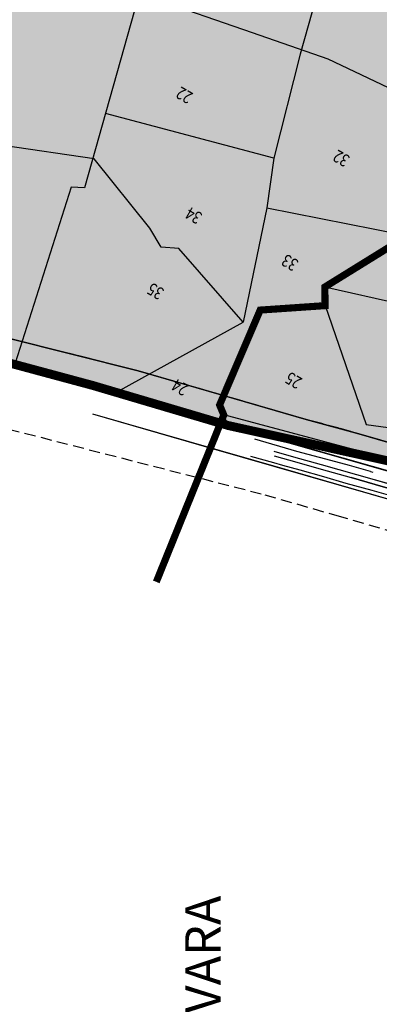
# Model space of a CAD drawing. Extents: x 95100 to 106393, y 113078 to 124878.
# Drawn here: x 97124 to 97529, y 117508 to 118616 of the extents above; entities that cross this region are included whole.
import ezdxf
from ezdxf.enums import TextEntityAlignment as Align

# ---------------------------------------------------------------- set-up
doc = ezdxf.new("R2010")
doc.units = 0
doc.header["$LTSCALE"] = 50
doc.header["$MEASUREMENT"] = 0
doc.linetypes.add('ACAD_ISO11W100', pattern=[33.5, 12, -3, 12, -3, 0.5, -3])
doc.linetypes.add('HIDDEN', pattern=[0.375, 0.25, -0.125])
doc.layers.get('0').update_dxf_attribs({"linetype": 'CONTINUOUS'})
for name, color, linetype in [('CPA', 5, 'CONTINUOUS'), ('green belt', 61, 'CONTINUOUS'), ('indus', 200, 'CONTINUOUS'), ('NH', 6, 'CONTINUOUS'), ('PARCEL', 1, 'CONTINUOUS'), ('RO', 8, 'CONTINUOUS'), ('SURV_TXT', 7, 'CONTINUOUS'), ('TINT1', 5, 'CONTINUOUS'), ('VIL_NM', 7, 'CONTINUOUS'), ('VILLBOU', 7, 'ACAD_ISO11W100')]:
    doc.layers.add(name, color=color, linetype=linetype)
doc.styles.add('PARCEL', font='romant.shx', dxfattribs={"width": 0.8})
doc.styles.add('SURV_TXT', font='romans.shx', dxfattribs={"width": 0.8})

# ---------------------------------------------------------------- blocks, each defined once
blk = doc.blocks.new('PR10')
at = {"layer": 'TINT1'}
for p, q in [((97436.1, 118129.8), (97388.8, 118143.6)), ((97432.8, 118123.6), (97410.5, 118130)), ((97410.6, 118124.9), (97436, 118117.8)), ((97464.1, 118114.9), (97432.8, 118123.6)), ((97474.4, 118119.8), (97436.1, 118129.8)), ((97436, 118117.8), (97463.6, 118110)), ((97483.9, 118109.1), (97464.1, 118114.9)), ((97495.3, 118114.3), (97474.4, 118119.8)), ((97519.1, 118107.5), (97495.3, 118114.3)), ((97463.6, 118110), (97497.2, 118100.6)), ((97523.5, 118098.1), (97483.9, 118109.1)), ((97524.4, 118092.9), (97497.2, 118100.6)), ((97519.1, 118107.5), (97521.6, 118106.7)), ((97570, 118084.6), (97523.5, 118098.1)), ((97546.7, 118086.4), (97524.4, 118092.9))]:
    blk.add_line(p, q, dxfattribs=at)
blk.add_lwpolyline([(97746.2, 118021.6), (97721.3, 118027.8), (97690.3, 118036.8), (97670.3, 118042.5), (97649.3, 118048.3), (97626.1, 118054.6), (97605.4, 118060.5), (97583.2, 118067.4), (97549.9, 118077.6), (97520.9, 118085.9), (97491.9, 118093.7), (97466.6, 118101.3), (97439.9, 118108.8), (97420.4, 118114), (97410.1, 118117.3), (97384.2, 118124.4)], dxfattribs=at)

msp = doc.modelspace()

# ---------------------------------------------------------------- hatches: boundary and pattern name
at = {"layer": 'green belt'}
h = msp.add_hatch(color=256, dxfattribs=at)
edge = h.paths.add_edge_path()
edge.add_line((97790.8, 118819.7), (97866, 118813.6))
edge.add_line((97866, 118813.6), (97931.3, 118809.5))
edge.add_line((97931.3, 118809.5), (97952.2, 118813.1))
edge.add_line((97952.2, 118813.1), (98100.3, 118786.5))
edge.add_line((98100.3, 118786.5), (98111.7, 118835.5))
edge.add_line((98111.7, 118835.5), (98110.3, 118835.7))
edge.add_line((98110.3, 118835.7), (98123.7, 118886.9))
edge.add_line((98123.7, 118886.9), (98118.2, 118893.9))
edge.add_line((98118.2, 118893.9), (97951.5, 118920.2))
edge.add_line((97951.5, 118920.2), (97887.2, 118931.6))
edge.add_line((97887.2, 118931.6), (97828.5, 118944))
edge.add_line((97828.5, 118944), (97715.4, 118964.1))
edge.add_line((97715.4, 118964.1), (97595.6, 118979.1))
edge.add_line((97595.6, 118979.1), (97540.1, 118992.7))
edge.add_line((97540.1, 118992.7), (97373.6, 119069.8))
edge.add_line((97373.6, 119069.8), (97296.7, 119097))
edge.add_line((97296.7, 119097), (97216.4, 119154.3))
edge.add_line((97216.4, 119154.3), (97134.8, 119199.2))
edge.add_line((97134.8, 119199.2), (97038.3, 119256.6))
edge.add_line((97038.3, 119256.6), (97011.9, 119271.6))
edge.add_line((97011.9, 119271.6), (96867.2, 118935.3))
edge.add_line((96867.2, 118935.3), (96839.8, 118782.4))
edge.add_line((96839.8, 118782.4), (96909.9, 118779.4))
edge.add_line((96909.9, 118779.4), (96921.3, 118686.3))
edge.add_line((96921.3, 118686.3), (96922.1, 118665.5))
edge.add_line((96922.1, 118665.5), (96937.2, 118612.6))
edge.add_line((96937.2, 118612.6), (96930, 118600.9))
edge.add_line((96930, 118600.9), (96931.6, 118591.5))
edge.add_line((96931.6, 118591.5), (96911.8, 118521.1))
edge.add_line((96911.8, 118521.1), (96873.8, 118477.7))
edge.add_line((96873.8, 118477.7), (96830.4, 118450.4))
edge.add_line((96830.4, 118450.4), (96755, 118443.4))
edge.add_line((96755, 118443.4), (96718.1, 118452))
edge.add_line((96718.1, 118452), (96713.8, 118453.8))
edge.add_line((96713.8, 118453.8), (96706.6, 118452.3))
edge.add_line((96706.6, 118452.3), (96629.6, 118481.7))
edge.add_line((96629.6, 118481.7), (96612.4, 118536))
edge.add_line((96612.4, 118536), (96577.2, 118538.3))
edge.add_arc((96577.7, 118521.4), 16.9, 91.7467, 156.8874)
edge.add_line((96562.2, 118528), (96545.9, 118482.1))
edge.add_line((96545.9, 118482.1), (96883.5, 118314.6))
edge.add_line((96883.5, 118314.6), (97257.3, 118220.7))
edge.add_line((97257.3, 118220.7), (97353.7, 118192.8))
edge.add_line((97353.7, 118192.8), (97394.9, 118289.1))
edge.add_line((97394.9, 118289.1), (97468, 118294.1))
edge.add_line((97468, 118294.1), (97467.7, 118315.1))
edge.add_line((97467.7, 118315.1), (97577.1, 118382.8))
edge.add_line((97577.1, 118382.8), (97663.6, 118484.1))
edge.add_line((97663.6, 118484.1), (97664.6, 118488.4))
edge.add_line((97664.6, 118488.4), (97702.6, 118598))
edge.add_line((97702.6, 118598), (97703, 118598))
edge.add_line((97703, 118598), (97753.6, 118742.5))
edge.add_line((97753.6, 118742.5), (97767.4, 118739.3))
edge.add_line((97767.4, 118739.3), (97790.8, 118819.7))
at = {"layer": 'indus'}
msp.add_hatch(color=256, dxfattribs=at).paths.add_polyline_path([(97663.7, 118484.2), (97577.1, 118382.8), (97467.7, 118315.1), (97468, 118294.1), (97394.9, 118289.1), (97353.7, 118192.8), (97446.5, 118165.9), (97505.9, 118149.8), (97547.4, 118137.9), (97580.3, 118129.1), (97640.5, 118389.1)])
at = {"layer": 'RO'}
msp.add_hatch(color=256, dxfattribs=at).paths.add_polyline_path([(96896, 118272.3), (96933.9, 118264.7), (96983.1, 118253.4), (97108.1, 118230.7), (97199.1, 118206.2), (97124.9, 118228.1), (97233.2, 118196.7), (97359, 118159.1), (97586.9, 118108.7), (97576.7, 118097.1), (97946, 117988.2), (98036.5, 117963.6), (98360.1, 117873.8), (98359.4, 117875.8), (98404.7, 117861.5), (98411.2, 117884.1), (98406.8, 117894.1), (98236.2, 117942.7), (98192.4, 117954.9), (98136.3, 117970.6), (98097.7, 117981.4), (97994.3, 118011), (97891.7, 118040.3), (97778.8, 118073.3), (97771.5, 118075.9), (97761.6, 118079.3), (97675.4, 118101.9), (97605.2, 118121.3), (97505.9, 118149.8), (97446.5, 118165.9), (97257.3, 118220.7), (96883.5, 118314.6), (96545.9, 118482.1), (96000.1, 118752.9), (96009.6, 118706.8), (95984.8, 118679), (95956, 118663.2), (96839, 118225), (96894.5, 118210.8), (96907.3, 118219.3)])

# ---------------------------------------------------------------- linework, layer by layer
at = {"layer": 'CPA', "const_width": 10}
msp.add_lwpolyline([(97108.1, 118230.7), (97206.5, 118204.2), (97359, 118159.1), (97586.9, 118108.7), (97554.5, 118071.6), (97544.5, 118014.7), (97573.3, 117980.1), (97585.1, 117965.9), (97570.5, 117886.1), (97572.1, 117837.8), (97606, 117844.2), (97588.3, 117742.7), (97588.3, 117708.9), (97585, 117615.4), (97567.4, 117556.2), (97549.5, 117232.6)], dxfattribs=at)
at = {"layer": 'green belt'}
msp.add_lwpolyline([(96883.5, 118314.6), (97257.3, 118220.7), (97353.7, 118192.8), (97394.9, 118289.1), (97468, 118294.1), (97467.7, 118315.1), (97577.1, 118382.8), (97663.6, 118484.1), (97664.6, 118488.4), (97702.6, 118598), (97703, 118598), (97753.6, 118742.5)], dxfattribs=at)
at = {"layer": 'indus'}
msp.add_lwpolyline([(97663.7, 118484.2), (97577.1, 118382.8), (97467.7, 118315.1), (97468, 118294.1), (97394.9, 118289.1), (97353.7, 118192.8), (97446.5, 118165.9), (97505.9, 118149.8), (97547.4, 118137.9), (97580.3, 118129.1), (97640.5, 118389.1), (97663.7, 118484.2)], dxfattribs=at)
at = {"layer": 'NH'}
for p, q in [((97072.8, 118238.7), (97124.9, 118228.1)), ((97124.9, 118228.1), (97233.2, 118196.7)), ((97233.2, 118196.7), (97359, 118159.1)), ((97423.4, 118109.5, 852), (97206.3, 118171.8, 852)), ((97359, 118159.1), (97561.6, 118101.5)), ((97554.5, 118071.6, 852), (97423.4, 118109.5, 852))]:
    msp.add_line(p, q, dxfattribs=at)
at = {"layer": 'NH', "color": 6, "linetype": 'Continuous'}
msp.add_line((97519.1, 118107.5), (97521.6, 118106.7), dxfattribs=at)
at = {"layer": 'NH', "linetype": 'HIDDEN'}
for points in [[(98792.5, 117784.3), (98236.2, 117942.7), (98097.7, 117981.4), (97994.3, 118011), (97891.7, 118040.3), (97778.8, 118073.3), (97761.6, 118079.3), (97675.4, 118101.9), (97605.2, 118121.3), (97483.9, 118156.1), (97446.5, 118165.9), (97257.3, 118220.7), (96883.5, 118314.6)], [(96839, 118225), (97400.2, 118081.2), (97481.2, 118057.8), (97572, 118031.6), (97639.6, 118012.1), (97710.8, 117991.8), (97754.6, 117980.7), (97867.7, 117947.6), (97952, 117923.2), (98072.6, 117888.3), (98143, 117868.3), (98208.2, 117849.3), (98761.7, 117687.3)]]:
    msp.add_lwpolyline(points, dxfattribs=at)
at = {"layer": 'NH'}
msp.add_lwpolyline([(97124.9, 118228.1), (97359, 118159.1), (97561.6, 118101.5), (97796.6, 118031), (97890.8, 118003.2), (98036.5, 117963.6), (98425.2, 117855.8)], dxfattribs=at)
at = {"layer": 'NH', "elevation": 852}
msp.add_lwpolyline([(98417, 117822.4), (98283.5, 117860.5), (98198.3, 117888.2), (98041, 117932.9), (97948.1, 117958.8), (97822.3, 117994.4), (97645.7, 118046.5), (97554.5, 118071.6), (97340.2, 118133.4), (97206.3, 118171.8)], dxfattribs=at)
at = {"layer": 'NH', "color": 6, "linetype": 'Continuous', "flags": 128}
for points in [[(97519.1, 118107.5), (97495.3, 118114.3), (97474.4, 118119.8), (97436.1, 118129.8), (97388.8, 118143.6)], [(97957.6, 117960.6), (97878.3, 117983.6), (97765.1, 118016.7), (97721.3, 118027.8), (97690.3, 118036.8), (97670.3, 118042.5), (97649.3, 118048.3), (97626.1, 118054.6), (97605.4, 118060.5), (97583.2, 118067.4), (97549.9, 118077.6), (97520.9, 118085.9), (97491.9, 118093.7), (97466.6, 118101.3), (97439.9, 118108.8), (97420.4, 118114), (97410.1, 118117.3), (97384.2, 118124.4)], [(97724.6, 118040.9), (97699.4, 118048.2), (97675.1, 118055.1), (97640.7, 118064.3), (97618.9, 118070.4), (97595.5, 118077.3), (97570, 118084.6), (97523.5, 118098.1), (97483.9, 118109.1), (97464.1, 118114.9), (97432.8, 118123.6), (97410.5, 118130)], [(97410.6, 118124.9), (97436, 118117.8), (97463.6, 118110), (97497.2, 118100.6), (97524.4, 118092.9), (97546.7, 118086.4), (97568.9, 118080.1), (97594.6, 118073), (97616.7, 118066.9), (97639.6, 118060.5), (97674.2, 118050.3), (97698.1, 118043.5), (97722.9, 118036.6)]]:
    msp.add_lwpolyline(points, dxfattribs=at)
at = {"layer": 'PARCEL', "color": 241}
for p, q in [((97505.8, 118811.2, 867.5), (97440.1, 118577.1, 867.5)), ((97258.8, 118645.4, 867.5), (97197.1, 118426.9, 867.5)), ((97386.1, 118601.4, 867.5), (97258.8, 118645.4, 867.5)), ((97471.5, 118571.6, 867.5), (97386.1, 118601.4, 867.5)), ((97440.1, 118577.1, 867.5), (97410.3, 118460.2, 867.5)), ((97560.4, 118529.3, 867.5), (97471.5, 118571.6, 867.5)), ((97410.3, 118460.2, 867.5), (97220.6, 118510.3, 867.5)), ((97207.9, 118459.3, 867.5), (97105.6, 118474.5, 867.5)), ((97270.6, 118381.4, 867.5), (97207.9, 118459.3, 867.5)), ((97410.3, 118460.2, 867.5), (97402.4, 118404.2, 867.5)), ((97182, 118427.5, 867.5), (97119, 118229.3, 867.5)), ((97197.1, 118426.9, 867.5), (97182, 118427.5, 867.5)), ((97402.4, 118404.2, 867.5), (97375.9, 118275.5, 867.5)), ((97402.4, 118404.2, 867.5), (97561, 118372.9, 867.5)), ((97283.5, 118360.1, 867.5), (97270.6, 118381.4, 867.5)), ((97303.4, 118358.5, 867.5), (97283.5, 118360.1, 867.5)), ((97375.9, 118275.5, 867.5), (97303.4, 118358.5, 867.5)), ((97233.2, 118196.7, 867.5), (97375.9, 118275.5, 867.5))]:
    msp.add_line(p, q, dxfattribs=at)
at = {"layer": 'PARCEL', "color": 4}
for p, q in [((97467.7, 118315.1, 852), (97577.1, 118382.8, 852)), ((97467.7, 118315.1, 852), (97577.1, 118382.8, 852)), ((97467.7, 118315.1, 852), (97579.2, 118290.1, 852)), ((97468, 118294.1, 852), (97467.7, 118315.1, 852)), ((97467.7, 118315.1, 852), (97579.2, 118290.1, 852)), ((97349.2, 118182.3, 852), (97394.9, 118289.1, 852)), ((97394.9, 118289.1, 852), (97468, 118294.1, 852)), ((97468, 118294.1, 852), (97514.2, 118160.3, 852)), ((97359, 118159.1, 852), (97349.2, 118182.3, 852)), ((97561.6, 118101.5, 852), (97359, 118159.1, 852)), ((97554.5, 118071.6, 852), (97340.2, 118133.4, 852))]:
    msp.add_line(p, q, dxfattribs=at)
at = {"layer": 'PARCEL', "color": 4, "elevation": 852}
for points in [[(97586.9, 118108.7), (97353.9, 118171)], [(97514.2, 118160.3), (97583.1, 118151)]]:
    msp.add_lwpolyline(points, dxfattribs=at)
at = {"layer": 'RO'}
for points in [[(98406.8, 117894.1), (98236.2, 117942.7), (98192.4, 117954.9), (98136.3, 117970.6), (98097.7, 117981.4), (97994.3, 118011), (97891.7, 118040.3), (97778.8, 118073.3), (97771.5, 118075.9), (97761.6, 118079.3), (97675.4, 118101.9), (97605.2, 118121.3), (97505.9, 118149.8), (97446.5, 118165.9), (97257.3, 118220.7), (96883.5, 118314.6)], [(97108.1, 118230.7), (97199.1, 118206.2), (97124.9, 118228.1), (97233.2, 118196.7), (97359, 118159.1), (97586.9, 118108.7), (97576.7, 118097.1), (97946, 117988.2), (98036.5, 117963.6), (98360.1, 117873.8)]]:
    msp.add_lwpolyline(points, dxfattribs=at)
at = {"layer": 'VILLBOU', "linetype": 'ACAD_ISO11W100', "ltscale": 0.06, "const_width": 8, "elevation": 852}
msp.add_lwpolyline([(97277.9, 117983.1), (97353.9, 118171), (97349.2, 118182.3), (97394.9, 118289.1), (97468, 118294.1), (97467.7, 118315.1), (97577.1, 118382.8), (97664, 118488.5), (97802.9, 118476.4), (97847.3, 118554.6), (98057.4, 118609.5), (98086.5, 118680.6), (98100.5, 118787.5), (98107, 118836.1), (98118.2, 118893.9), (98151, 118987.4), (98220.8, 119257.7), (98337.8, 119413.5), (98378.6, 119545.1), (98424, 119783.2), (98426.2, 120123.8)], dxfattribs=at)

# ---------------------------------------------------------------- block references
msp.add_blockref('PR10', (0, 0))

# ---------------------------------------------------------------- texts
at = {"layer": 'SURV_TXT', "color": 241, "style": 'SURV_TXT', "width": 0.8}
for s, p in [('22', (97309.4, 118531, 867.5)), ('34', (97319.9, 118395.5, 867.5)), ('35', (97276.9, 118310.3, 867.5))]:
    msp.add_text(s, height=14, rotation=150, dxfattribs=at).set_placement(p, align=Align.MIDDLE_CENTER)
for s, p in [('32', (97487, 118461.5, 3466.3)), ('33', (97429.1, 118344.1, 2598.8)), ('24', (97305.3, 118203.7, 3466.3))]:
    msp.add_text(s, height=14, rotation=150, dxfattribs=at).set_placement(p, align=Align.MIDDLE)
at = {"layer": 'SURV_TXT', "color": 4, "linetype": 'Continuous', "style": 'SURV_TXT', "width": 0.8}
msp.add_text('25', height=14, rotation=150, dxfattribs=at).set_placement((97433.3, 118211.5, 2598.8), align=Align.MIDDLE)
at = {"layer": 'VIL_NM', "color": 4, "linetype": 'Continuous', "style": 'PARCEL'}
msp.add_text('MADAVARA', height=40, rotation=90, dxfattribs=at).set_placement((97335.6, 117489.6, 1746.8), align=Align.MIDDLE)

doc.saveas('drawing.dxf')
